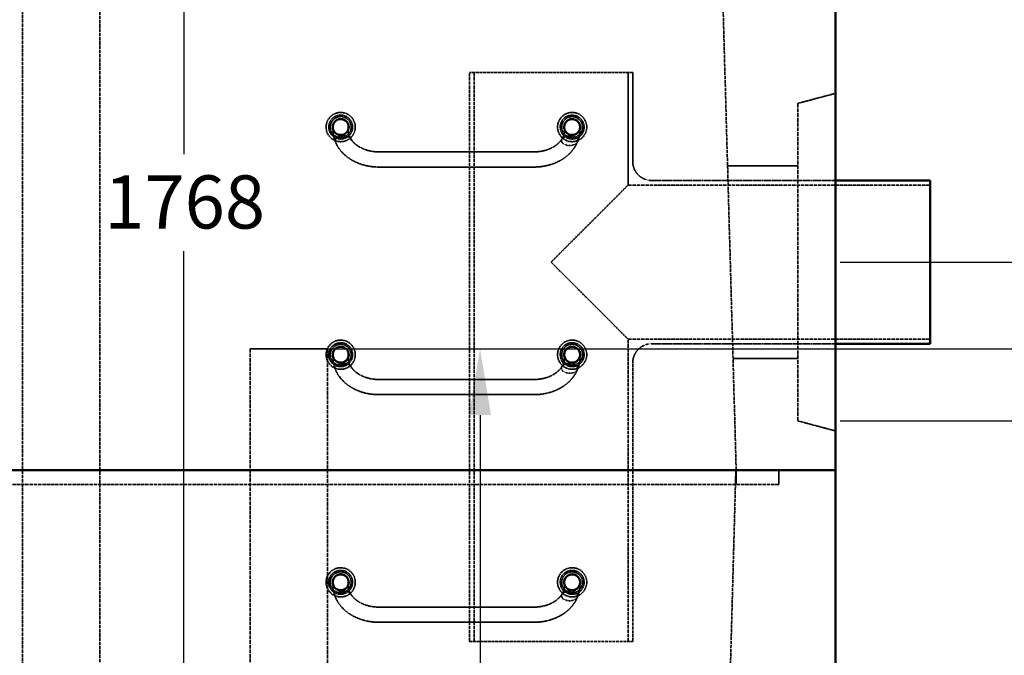
# Model space of a CAD drawing. Units: millimetres. Extents: x 536 to 14442, y 135 to 7503.
# Drawn here: x 8410 to 9709, y 1926 to 2764 of the extents above; entities that cross this region are included whole.
import ezdxf

# ---------------------------------------------------------------- set-up
doc = ezdxf.new("R2010")
doc.units = ezdxf.units.MM
doc.linetypes.add('DASHED', pattern=[0.2067, 0.1654, -0.0413])
for name, color, linetype, lineweight in [('Dimension (ANSI)', 5, 'Continuous', 25), ('Hidden (ANSI)', 7, 'DASHED', 35), ('Visible (ANSI)', 7, 'Continuous', 50)]:
    doc.layers.add(name, color=color, linetype=linetype, lineweight=lineweight)
doc.styles.add('LCG Note Text (ANSI)', font='calibri.ttf')
doc.dimstyles.new('LCG - mm (ANSI)', dxfattribs={"dimscale": 35, "dimtxt": 2, "dimasz": 2.5, "dimexe": 3.175, "dimexo": 1.6002, "dimgap": 0.8, "dimtad": 0, "dimtih": 1, "dimtoh": 1, "dimdec": 0, "dimrnd": 1e-08, "dimzin": 4, "dimdsep": 46, "dimtxsty": 'LCG Note Text (ANSI)', "dimcen": 0.09, "dimdle": 10, "dimclrd": 256, "dimclre": 256, "dimclrt": 256, "dimadec": 1, "dimazin": 1, "dimtfac": 1, "dimtofl": 0, "dimtmove": 0, "dimatfit": 3, "dimfxl": 1, "dimtolj": 1, "dimtzin": 4, "dimlwd": -1, "dimlwe": -1, "dimarcsym": 0})

# ---------------------------------------------------------------- blocks, each defined once
blk = doc.blocks.new('*D69')
at = {"layer": 'Defpoints', "color": 0, "transparency": 16777216}
for p in [(9486.2, 3372.1), (9436.2, 2444.1), (9858.3, 2444.1)]:
    blk.add_point(p, dxfattribs=at)
at = {"layer": 'Dimension (ANSI)', "transparency": 16777216}
for p, q in [((9542.2, 3372.1), (9969.4, 3372.1)), ((9858.3, 3284.6), (9858.3, 3003.4)), ((9858.3, 2531.6), (9858.3, 2875.7)), ((9492.2, 2444.1), (9969.4, 2444.1))]:
    blk.add_line(p, q, dxfattribs=at)
for points in [[(9843.7, 3284.6), (9872.9, 3284.6), (9858.3, 3372.1)], [(9843.7, 2531.6), (9872.9, 2531.6), (9858.3, 2444.1)]]:
    blk.add_solid(points, dxfattribs=at)
at = {"layer": 'Dimension (ANSI)', "transparency": 16777216, "insert": (9778.9, 2975.4), "char_height": 70, "attachment_point": 1, "style": 'LCG Note Text (ANSI)'}
blk.add_mtext('\\A1;928', dxfattribs=at)
blk = doc.blocks.new('*D79')
at = {"layer": 'Defpoints', "color": 0, "transparency": 16777216}
for p in [(8414, 3117.9), (8414, 1349.9), (8626.6, 1349.9)]:
    blk.add_point(p, dxfattribs=at)
at = {"layer": 'Dimension (ANSI)', "transparency": 16777216}
for p, q in [((8470, 3117.9), (8737.7, 3117.9)), ((8626.6, 3030.4), (8626.6, 2586.4)), ((8626.6, 1437.4), (8626.6, 2458.6)), ((8470, 1349.9), (8737.7, 1349.9))]:
    blk.add_line(p, q, dxfattribs=at)
for points in [[(8612, 3030.4), (8641.2, 3030.4), (8626.6, 3117.9)], [(8612, 1437.4), (8641.2, 1437.4), (8626.6, 1349.9)]]:
    blk.add_solid(points, dxfattribs=at)
at = {"layer": 'Dimension (ANSI)', "transparency": 16777216, "insert": (8521.8, 2558.4), "char_height": 70, "attachment_point": 1, "style": 'LCG Note Text (ANSI)'}
blk.add_mtext('\\A1;1768', dxfattribs=at)
blk = doc.blocks.new('*D83')
at = {"layer": 'Defpoints', "color": 0, "transparency": 16777216}
for p in [(8714, 2329.9), (8714, 1049.9), (9017.3, 1049.9)]:
    blk.add_point(p, dxfattribs=at)
at = {"layer": 'Dimension (ANSI)', "transparency": 16777216}
for p, q in [((8770, 2329.9), (9128.4, 2329.9)), ((9017.3, 2242.4), (9017.3, 1634.2)), ((9017.3, 1137.4), (9017.3, 1506.4)), ((8770, 1049.9), (9128.4, 1049.9))]:
    blk.add_line(p, q, dxfattribs=at)
for points in [[(9002.7, 2242.4), (9031.8, 2242.4), (9017.3, 2329.9)], [(9002.7, 1137.4), (9031.8, 1137.4), (9017.3, 1049.9)]]:
    blk.add_solid(points, dxfattribs=at)
at = {"layer": 'Dimension (ANSI)', "transparency": 16777216, "insert": (8912.1, 1606.2), "char_height": 70, "attachment_point": 1, "style": 'LCG Note Text (ANSI)'}
blk.add_mtext('\\A1;1280', dxfattribs=at)
blk = doc.blocks.new('*D88')
at = {"layer": 'Defpoints', "color": 0, "transparency": 16777216}
for p in [(8816, 2329.9), (9436.2, 2234.9), (9844.8, 2234.9)]:
    blk.add_point(p, dxfattribs=at)
at = {"layer": 'Dimension (ANSI)', "transparency": 16777216}
for p, q in [((9844.8, 2417.4), (9844.8, 2555.2)), ((9844.8, 2555.2), (9932.3, 2555.2)), ((8872, 2329.9), (9955.9, 2329.9)), ((9492.2, 2234.9), (9955.9, 2234.9)), ((9844.8, 2147.4), (9844.8, 2059.9))]:
    blk.add_line(p, q, dxfattribs=at)
for points in [[(9830.2, 2417.4), (9859.3, 2417.4), (9844.8, 2329.9)], [(9830.2, 2147.4), (9859.3, 2147.4), (9844.8, 2234.9)]]:
    blk.add_solid(points, dxfattribs=at)
at = {"layer": 'Dimension (ANSI)', "transparency": 16777216, "insert": (9960.3, 2591.1), "char_height": 70, "attachment_point": 1, "style": 'LCG Note Text (ANSI)'}
blk.add_mtext('\\A1;95', dxfattribs=at)

msp = doc.modelspace()

# ---------------------------------------------------------------- linework, layer by layer
at = {"layer": 'Hidden (ANSI)', "ltscale": 27.153839}
for p, q in [((8413.99, 3117.89), (8413.99, 1349.89)), ((8515.99, 1349.89), (8515.99, 3117.89))]:
    msp.add_line(p, q, dxfattribs=at)
at = {"layer": 'Hidden (ANSI)', "ltscale": 26.236422}
msp.add_line((9328.19, 3118.09), (9355.09, 2169.89), dxfattribs=at)
at = {"layer": 'Hidden (ANSI)', "ltscale": 23.362732}
for p, q in [((9218.64, 2694.09), (9003.44, 2694.09)), ((9003.44, 1944.09), (9218.64, 1944.09))]:
    msp.add_line(p, q, dxfattribs=at)
at = {"layer": 'Hidden (ANSI)', "ltscale": 25.917479}
for p, q in [((9003.44, 1944.09), (9003.44, 2694.09)), ((9009.54, 1944.09), (9009.54, 2694.09))]:
    msp.add_line(p, q, dxfattribs=at)
at = {"layer": 'Hidden (ANSI)', "ltscale": 8.081256}
msp.add_line((9212.54, 2545.59), (9212.54, 2694.09), dxfattribs=at)
at = {"layer": 'Hidden (ANSI)', "ltscale": 6.388797}
msp.add_line((9218.64, 2576.69), (9218.64, 2694.09), dxfattribs=at)
at = {"layer": 'Hidden (ANSI)', "ltscale": 2.815569}
for p, q in [((9436.19, 2653.28), (9486.19, 2666.59)), ((9436.19, 2234.89), (9486.19, 2221.59))]:
    msp.add_line(p, q, dxfattribs=at)
at = {"layer": 'Hidden (ANSI)', "ltscale": 30.281231}
msp.add_line((9436.19, 2234.89), (9436.19, 2653.28), dxfattribs=at)
at = {"layer": 'Hidden (ANSI)', "ltscale": 1.414817}
for p, q in [((8823.59, 2622.09), (8823.59, 2615.48)), ((8843.59, 2615.48), (8843.59, 2622.09)), ((9128.78, 2622.09), (9128.78, 2615.48)), ((9148.78, 2615.48), (9148.78, 2622.09)), ((8823.59, 2322.09), (8823.59, 2315.48)), ((8843.59, 2315.48), (8843.59, 2322.09)), ((9128.78, 2322.09), (9128.78, 2315.48)), ((9148.78, 2315.48), (9148.78, 2322.09)), ((8823.59, 2022.09), (8823.59, 2015.48)), ((8843.59, 2015.48), (8843.59, 2022.09)), ((9128.78, 2022.09), (9128.78, 2015.48)), ((9148.78, 2015.48), (9148.78, 2022.09))]:
    msp.add_line(p, q, dxfattribs=at)
at = {"layer": 'Hidden (ANSI)', "ltscale": 11.166385}
for p, q in [((8883.59, 2589.43), (9088.78, 2589.43)), ((8883.59, 2569.43), (9088.78, 2569.43)), ((8883.59, 2289.43), (9088.78, 2289.43)), ((8883.59, 2269.43), (9088.78, 2269.43)), ((8883.59, 1989.43), (9088.78, 1989.43)), ((8883.59, 1969.43), (9088.78, 1969.43))]:
    msp.add_line(p, q, dxfattribs=at)
at = {"layer": 'Hidden (ANSI)', "ltscale": 5.032754}
msp.add_line((9436.19, 2571.09), (9343.71, 2571.09), dxfattribs=at)
at = {"layer": 'Hidden (ANSI)', "ltscale": 10.550561}
for p, q in [((9111.04, 2444.09), (9212.54, 2545.59)), ((9212.54, 2342.59), (9111.04, 2444.09))]:
    msp.add_line(p, q, dxfattribs=at)
at = {"layer": 'Hidden (ANSI)', "ltscale": 27.541641}
for p, q in [((9212.54, 2545.59), (9611.04, 2545.59)), ((9212.54, 1944.09), (9212.54, 2342.59)), ((9212.54, 2342.59), (9611.04, 2342.59))]:
    msp.add_line(p, q, dxfattribs=at)
at = {"layer": 'Hidden (ANSI)', "ltscale": 13.199381}
for p, q in [((9243.64, 2551.69), (9486.19, 2551.69)), ((9243.64, 2336.49), (9486.19, 2336.49))]:
    msp.add_line(p, q, dxfattribs=at)
at = {"layer": 'Hidden (ANSI)', "ltscale": 29.488331}
for p, q in [((8713.99, 2329.89), (8713.99, 1049.89)), ((8815.99, 1049.89), (8815.99, 2329.89))]:
    msp.add_line(p, q, dxfattribs=at)
at = {"layer": 'Hidden (ANSI)', "ltscale": 5.55073}
msp.add_line((8815.99, 2329.89), (8713.99, 2329.89), dxfattribs=at)
at = {"layer": 'Hidden (ANSI)', "ltscale": 25.392218}
msp.add_line((9218.64, 1944.09), (9218.64, 2311.49), dxfattribs=at)
at = {"layer": 'Hidden (ANSI)', "ltscale": 4.640612}
msp.add_line((9436.19, 2317.09), (9350.91, 2317.09), dxfattribs=at)
at = {"layer": 'Hidden (ANSI)', "ltscale": 25.821363}
msp.add_line((9323.99, 1049.89), (9354.6, 2169.89), dxfattribs=at)
at = {"layer": 'Hidden (ANSI)', "ltscale": 1.033878}
for p, q in [((9354.6, 2169.89), (9354.6, 2150.89)), ((9355.09, 2169.89), (9355.09, 2150.89)), ((9411.19, 2169.89), (9411.19, 2150.89)), ((9411.19, 2169.89), (9411.19, 2150.89))]:
    msp.add_line(p, q, dxfattribs=at)
at = {"layer": 'Hidden (ANSI)', "ltscale": 27.344667}
msp.add_line((9411.19, 2150.89), (6245.99, 2150.89), dxfattribs=at)
msp.add_line((9411.19, 2150.89), (6245.99, 2150.89), dxfattribs=at)
at = {"layer": 'Hidden (ANSI)', "ltscale": 6.582059}
for centre in [(8833.59, 2622.09), (9138.78, 2622.09), (8833.59, 2322.09), (9138.78, 2322.09), (8833.59, 2022.09), (9138.78, 2022.09)]:
    msp.add_circle(centre, 19.25, dxfattribs=at)
at = {"layer": 'Hidden (ANSI)', "ltscale": 5.385303}
for centre in [(8833.59, 2622.09), (9138.78, 2622.09), (8833.59, 2322.09), (9138.78, 2322.09), (8833.59, 2022.09), (9138.78, 2022.09)]:
    msp.add_circle(centre, 15.75, dxfattribs=at)
at = {"layer": 'Hidden (ANSI)', "ltscale": 4.701442}
for centre in [(8833.59, 2622.09), (9138.78, 2622.09), (8833.59, 2322.09), (9138.78, 2322.09), (8833.59, 2022.09), (9138.78, 2022.09)]:
    msp.add_circle(centre, 13.75, dxfattribs=at)
at = {"layer": 'Hidden (ANSI)', "ltscale": 3.761134}
for centre in [(8833.59, 2622.09), (9138.78, 2622.09), (8833.59, 2322.09), (9138.78, 2322.09), (8833.59, 2022.09), (9138.78, 2022.09)]:
    msp.add_circle(centre, 11, dxfattribs=at)
at = {"layer": 'Hidden (ANSI)', "ltscale": 3.419203}
for centre in [(8833.59, 2622.09), (9138.78, 2622.09), (8833.59, 2322.09), (9138.78, 2322.09), (8833.59, 2022.09), (9138.78, 2022.09)]:
    msp.add_circle(centre, 10, dxfattribs=at)
at = {"layer": 'Hidden (ANSI)', "ltscale": 2.136965}
for centre, start, end in [((9243.64, 2576.69), 180, 270), ((9243.64, 2311.49), 90, 180)]:
    msp.add_arc(centre, 25, start, end, dxfattribs=at)
at = {"layer": 'Hidden (ANSI)', "ltscale": 0.958854}
for points in [[(8826.58, 2602.6), (8824.71, 2606.99), (8823.59, 2611.27), (8823.59, 2615.48)], [(8826.58, 2302.6), (8824.71, 2306.99), (8823.59, 2311.27), (8823.59, 2315.48)], [(8826.58, 2002.6), (8824.71, 2006.99), (8823.59, 2011.27), (8823.59, 2015.48)]]:
    msp.add_open_spline(points, degree=3, dxfattribs=at)
at = {"layer": 'Hidden (ANSI)', "ltscale": 0.879592}
for points, knots in [([(8826.24, 2604.23), (8826.24, 2604.62), (8826.3, 2605.04), (8826.57, 2605.88), (8826.77, 2606.28), (8827.25, 2607.01), (8827.58, 2607.4), (8828.34, 2608.11), (8828.79, 2608.44), (8829.7, 2609.01), (8830.24, 2609.3), (8831.42, 2609.78), (8832.05, 2609.99), (8833.27, 2610.3), (8833.97, 2610.44), (8835.4, 2610.61), (8836.14, 2610.65), (8836.8, 2610.65)], [0, 0, 0, 0, 0.1821006, 0.1821006, 0.3642012, 0.3642012, 0.550585, 0.550585, 0.7369688, 0.7369688, 0.9297843, 0.9297843, 1.1225998, 1.1225998, 1.3233462, 1.3233462, 1.5240926, 1.5240926, 1.5240926, 1.5240926]), ([(9135.57, 2610.65), (9136.24, 2610.65), (9136.97, 2610.61), (9138.41, 2610.44), (9139.11, 2610.3), (9140.33, 2609.99), (9140.95, 2609.78), (9142.13, 2609.3), (9142.68, 2609.01), (9143.59, 2608.44), (9144.03, 2608.11), (9144.8, 2607.4), (9145.12, 2607.01), (9145.6, 2606.28), (9145.81, 2605.88), (9146.07, 2605.04), (9146.13, 2604.62), (9146.13, 2604.23)], [4.6133389, 4.6133389, 4.6133389, 4.6133389, 4.8140853, 4.8140853, 5.0148317, 5.0148317, 5.2076472, 5.2076472, 5.4004627, 5.4004627, 5.5868465, 5.5868465, 5.7732303, 5.7732303, 5.9553309, 5.9553309, 6.1374315, 6.1374315, 6.1374315, 6.1374315]), ([(9146.13, 2604.23), (9146.13, 2603.84), (9146.07, 2603.41), (9145.81, 2602.58), (9145.6, 2602.17), (9145.12, 2601.44), (9144.8, 2601.06), (9144.03, 2600.34), (9143.59, 2600.01), (9142.68, 2599.44), (9142.13, 2599.16), (9140.95, 2598.67), (9140.33, 2598.46), (9139.11, 2598.15), (9138.41, 2598.01), (9136.97, 2597.84), (9136.24, 2597.8), (9135.57, 2597.8)], [0, 0, 0, 0, 0.1821006, 0.1821006, 0.3642012, 0.3642012, 0.550585, 0.550585, 0.7369688, 0.7369688, 0.9297843, 0.9297843, 1.1225998, 1.1225998, 1.3233462, 1.3233462, 1.5240926, 1.5240926, 1.5240926, 1.5240926]), ([(8826.24, 2304.23), (8826.24, 2304.62), (8826.3, 2305.04), (8826.57, 2305.88), (8826.77, 2306.28), (8827.25, 2307.01), (8827.58, 2307.4), (8828.34, 2308.11), (8828.79, 2308.44), (8829.7, 2309.01), (8830.24, 2309.3), (8831.42, 2309.78), (8832.05, 2309.99), (8833.27, 2310.3), (8833.97, 2310.44), (8835.4, 2310.61), (8836.14, 2310.65), (8836.8, 2310.65)], [0, 0, 0, 0, 0.1821006, 0.1821006, 0.3642012, 0.3642012, 0.550585, 0.550585, 0.7369688, 0.7369688, 0.9297843, 0.9297843, 1.1225998, 1.1225998, 1.3233462, 1.3233462, 1.5240926, 1.5240926, 1.5240926, 1.5240926]), ([(9135.57, 2310.65), (9136.24, 2310.65), (9136.97, 2310.61), (9138.41, 2310.44), (9139.11, 2310.3), (9140.33, 2309.99), (9140.95, 2309.78), (9142.13, 2309.3), (9142.68, 2309.01), (9143.59, 2308.44), (9144.03, 2308.11), (9144.8, 2307.4), (9145.12, 2307.01), (9145.6, 2306.28), (9145.81, 2305.88), (9146.07, 2305.04), (9146.13, 2304.62), (9146.13, 2304.23)], [4.6133389, 4.6133389, 4.6133389, 4.6133389, 4.8140853, 4.8140853, 5.0148317, 5.0148317, 5.2076472, 5.2076472, 5.4004627, 5.4004627, 5.5868465, 5.5868465, 5.7732303, 5.7732303, 5.9553309, 5.9553309, 6.1374315, 6.1374315, 6.1374315, 6.1374315]), ([(9146.13, 2304.23), (9146.13, 2303.84), (9146.07, 2303.41), (9145.81, 2302.58), (9145.6, 2302.17), (9145.12, 2301.44), (9144.8, 2301.06), (9144.03, 2300.34), (9143.59, 2300.01), (9142.68, 2299.44), (9142.13, 2299.16), (9140.95, 2298.67), (9140.33, 2298.46), (9139.11, 2298.15), (9138.41, 2298.01), (9136.97, 2297.84), (9136.24, 2297.8), (9135.57, 2297.8)], [0, 0, 0, 0, 0.1821006, 0.1821006, 0.3642012, 0.3642012, 0.550585, 0.550585, 0.7369688, 0.7369688, 0.9297843, 0.9297843, 1.1225998, 1.1225998, 1.3233462, 1.3233462, 1.5240926, 1.5240926, 1.5240926, 1.5240926]), ([(8826.24, 2004.23), (8826.24, 2004.62), (8826.3, 2005.04), (8826.57, 2005.88), (8826.77, 2006.28), (8827.25, 2007.01), (8827.58, 2007.4), (8828.34, 2008.11), (8828.79, 2008.44), (8829.7, 2009.01), (8830.24, 2009.3), (8831.42, 2009.78), (8832.05, 2009.99), (8833.27, 2010.3), (8833.97, 2010.44), (8835.4, 2010.61), (8836.14, 2010.65), (8836.8, 2010.65)], [0, 0, 0, 0, 0.1821006, 0.1821006, 0.3642012, 0.3642012, 0.550585, 0.550585, 0.7369688, 0.7369688, 0.9297843, 0.9297843, 1.1225998, 1.1225998, 1.3233462, 1.3233462, 1.5240926, 1.5240926, 1.5240926, 1.5240926]), ([(9135.57, 2010.65), (9136.24, 2010.65), (9136.97, 2010.61), (9138.41, 2010.44), (9139.11, 2010.3), (9140.33, 2009.99), (9140.95, 2009.78), (9142.13, 2009.3), (9142.68, 2009.01), (9143.59, 2008.44), (9144.03, 2008.11), (9144.8, 2007.4), (9145.12, 2007.01), (9145.6, 2006.28), (9145.81, 2005.88), (9146.07, 2005.04), (9146.13, 2004.62), (9146.13, 2004.23)], [4.6133389, 4.6133389, 4.6133389, 4.6133389, 4.8140853, 4.8140853, 5.0148317, 5.0148317, 5.2076472, 5.2076472, 5.4004627, 5.4004627, 5.5868465, 5.5868465, 5.7732303, 5.7732303, 5.9553309, 5.9553309, 6.1374315, 6.1374315, 6.1374315, 6.1374315]), ([(9146.13, 2004.23), (9146.13, 2003.84), (9146.07, 2003.41), (9145.81, 2002.58), (9145.6, 2002.17), (9145.12, 2001.44), (9144.8, 2001.06), (9144.03, 2000.34), (9143.59, 2000.01), (9142.68, 1999.44), (9142.13, 1999.16), (9140.95, 1998.67), (9140.33, 1998.46), (9139.11, 1998.15), (9138.41, 1998.01), (9136.97, 1997.84), (9136.24, 1997.8), (9135.57, 1997.8)], [0, 0, 0, 0, 0.1821006, 0.1821006, 0.3642012, 0.3642012, 0.550585, 0.550585, 0.7369688, 0.7369688, 0.9297843, 0.9297843, 1.1225998, 1.1225998, 1.3233462, 1.3233462, 1.5240926, 1.5240926, 1.5240926, 1.5240926])]:
    msp.add_open_spline(points, degree=3, knots=knots, dxfattribs=at)
at = {"layer": 'Hidden (ANSI)', "ltscale": 0.891442}
for points, knots in [([(8836.8, 2610.65), (8837.48, 2610.65), (8838.22, 2610.61), (8839.68, 2610.44), (8840.39, 2610.3), (8841.64, 2609.98), (8842.3, 2609.77), (8843.52, 2609.28), (8844.1, 2608.99), (8845.04, 2608.42), (8845.5, 2608.08), (8846.31, 2607.36), (8846.65, 2606.97), (8847.14, 2606.25), (8847.35, 2605.85), (8847.62, 2605.03), (8847.69, 2604.61), (8847.69, 2604.23)], [1.5240926, 1.5240926, 1.5240926, 1.5240926, 1.7275944, 1.7275944, 1.9310962, 1.9310962, 2.1305208, 2.1305208, 2.3299455, 2.3299455, 2.5197385, 2.5197385, 2.7095315, 2.7095315, 2.8891236, 2.8891236, 3.0687158, 3.0687158, 3.0687158, 3.0687158]), ([(9124.69, 2604.23), (9124.69, 2604.61), (9124.75, 2605.03), (9125.02, 2605.85), (9125.23, 2606.25), (9125.73, 2606.97), (9126.07, 2607.36), (9126.87, 2608.08), (9127.34, 2608.42), (9128.28, 2608.99), (9128.85, 2609.28), (9130.08, 2609.77), (9130.73, 2609.98), (9131.98, 2610.3), (9132.7, 2610.44), (9134.15, 2610.61), (9134.89, 2610.65), (9135.57, 2610.65)], [3.0687158, 3.0687158, 3.0687158, 3.0687158, 3.2483079, 3.2483079, 3.4279, 3.4279, 3.617693, 3.617693, 3.807486, 3.807486, 4.0069107, 4.0069107, 4.2063354, 4.2063354, 4.4098371, 4.4098371, 4.6133389, 4.6133389, 4.6133389, 4.6133389]), ([(9135.57, 2597.8), (9134.89, 2597.8), (9134.15, 2597.84), (9132.7, 2598.02), (9131.98, 2598.15), (9130.73, 2598.47), (9130.08, 2598.68), (9128.85, 2599.18), (9128.28, 2599.46), (9127.34, 2600.04), (9126.87, 2600.37), (9126.07, 2601.09), (9125.73, 2601.48), (9125.23, 2602.2), (9125.02, 2602.6), (9124.75, 2603.42), (9124.69, 2603.84), (9124.69, 2604.23)], [1.5240926, 1.5240926, 1.5240926, 1.5240926, 1.7275944, 1.7275944, 1.9310962, 1.9310962, 2.1305208, 2.1305208, 2.3299455, 2.3299455, 2.5197385, 2.5197385, 2.7095315, 2.7095315, 2.8891236, 2.8891236, 3.0687158, 3.0687158, 3.0687158, 3.0687158]), ([(8836.8, 2310.65), (8837.48, 2310.65), (8838.22, 2310.61), (8839.68, 2310.44), (8840.39, 2310.3), (8841.64, 2309.98), (8842.3, 2309.77), (8843.52, 2309.28), (8844.1, 2308.99), (8845.04, 2308.42), (8845.5, 2308.08), (8846.31, 2307.36), (8846.65, 2306.97), (8847.14, 2306.25), (8847.35, 2305.85), (8847.62, 2305.03), (8847.69, 2304.61), (8847.69, 2304.23)], [1.5240926, 1.5240926, 1.5240926, 1.5240926, 1.7275944, 1.7275944, 1.9310962, 1.9310962, 2.1305208, 2.1305208, 2.3299455, 2.3299455, 2.5197385, 2.5197385, 2.7095315, 2.7095315, 2.8891236, 2.8891236, 3.0687158, 3.0687158, 3.0687158, 3.0687158]), ([(9124.69, 2304.23), (9124.69, 2304.61), (9124.75, 2305.03), (9125.02, 2305.85), (9125.23, 2306.25), (9125.73, 2306.97), (9126.07, 2307.36), (9126.87, 2308.08), (9127.34, 2308.42), (9128.28, 2308.99), (9128.85, 2309.28), (9130.08, 2309.77), (9130.73, 2309.98), (9131.98, 2310.3), (9132.7, 2310.44), (9134.15, 2310.61), (9134.89, 2310.65), (9135.57, 2310.65)], [3.0687158, 3.0687158, 3.0687158, 3.0687158, 3.2483079, 3.2483079, 3.4279, 3.4279, 3.617693, 3.617693, 3.807486, 3.807486, 4.0069107, 4.0069107, 4.2063354, 4.2063354, 4.4098371, 4.4098371, 4.6133389, 4.6133389, 4.6133389, 4.6133389]), ([(9135.57, 2297.8), (9134.89, 2297.8), (9134.15, 2297.84), (9132.7, 2298.02), (9131.98, 2298.15), (9130.73, 2298.47), (9130.08, 2298.68), (9128.85, 2299.18), (9128.28, 2299.46), (9127.34, 2300.04), (9126.87, 2300.37), (9126.07, 2301.09), (9125.73, 2301.48), (9125.23, 2302.2), (9125.02, 2302.6), (9124.75, 2303.42), (9124.69, 2303.84), (9124.69, 2304.23)], [1.5240926, 1.5240926, 1.5240926, 1.5240926, 1.7275944, 1.7275944, 1.9310962, 1.9310962, 2.1305208, 2.1305208, 2.3299455, 2.3299455, 2.5197385, 2.5197385, 2.7095315, 2.7095315, 2.8891236, 2.8891236, 3.0687158, 3.0687158, 3.0687158, 3.0687158]), ([(8836.8, 2010.65), (8837.48, 2010.65), (8838.22, 2010.61), (8839.68, 2010.44), (8840.39, 2010.3), (8841.64, 2009.98), (8842.3, 2009.77), (8843.52, 2009.28), (8844.1, 2008.99), (8845.04, 2008.42), (8845.5, 2008.08), (8846.31, 2007.36), (8846.65, 2006.97), (8847.14, 2006.25), (8847.35, 2005.85), (8847.62, 2005.03), (8847.69, 2004.61), (8847.69, 2004.23)], [1.5240926, 1.5240926, 1.5240926, 1.5240926, 1.7275944, 1.7275944, 1.9310962, 1.9310962, 2.1305208, 2.1305208, 2.3299455, 2.3299455, 2.5197385, 2.5197385, 2.7095315, 2.7095315, 2.8891236, 2.8891236, 3.0687158, 3.0687158, 3.0687158, 3.0687158]), ([(9124.69, 2004.23), (9124.69, 2004.61), (9124.75, 2005.03), (9125.02, 2005.85), (9125.23, 2006.25), (9125.73, 2006.97), (9126.07, 2007.36), (9126.87, 2008.08), (9127.34, 2008.42), (9128.28, 2008.99), (9128.85, 2009.28), (9130.08, 2009.77), (9130.73, 2009.98), (9131.98, 2010.3), (9132.7, 2010.44), (9134.15, 2010.61), (9134.89, 2010.65), (9135.57, 2010.65)], [3.0687158, 3.0687158, 3.0687158, 3.0687158, 3.2483079, 3.2483079, 3.4279, 3.4279, 3.617693, 3.617693, 3.807486, 3.807486, 4.0069107, 4.0069107, 4.2063354, 4.2063354, 4.4098371, 4.4098371, 4.6133389, 4.6133389, 4.6133389, 4.6133389]), ([(9135.57, 1997.8), (9134.89, 1997.8), (9134.15, 1997.84), (9132.7, 1998.02), (9131.98, 1998.15), (9130.73, 1998.47), (9130.08, 1998.68), (9128.85, 1999.18), (9128.28, 1999.46), (9127.34, 2000.04), (9126.87, 2000.37), (9126.07, 2001.09), (9125.73, 2001.48), (9125.23, 2002.2), (9125.02, 2002.6), (9124.75, 2003.42), (9124.69, 2003.84), (9124.69, 2004.23)], [1.5240926, 1.5240926, 1.5240926, 1.5240926, 1.7275944, 1.7275944, 1.9310962, 1.9310962, 2.1305208, 2.1305208, 2.3299455, 2.3299455, 2.5197385, 2.5197385, 2.7095315, 2.7095315, 2.8891236, 2.8891236, 3.0687158, 3.0687158, 3.0687158, 3.0687158])]:
    msp.add_open_spline(points, degree=3, knots=knots, dxfattribs=at)
at = {"layer": 'Hidden (ANSI)', "ltscale": 1.047841}
for points in [[(8843.59, 2615.48), (8843.59, 2615.28), (8843.63, 2614.77), (8843.94, 2613.32), (8844.23, 2612.35), (8845.22, 2609.79), (8846.04, 2608.08), (8847.09, 2606.31)], [(8843.59, 2315.48), (8843.59, 2315.28), (8843.63, 2314.77), (8843.94, 2313.32), (8844.23, 2312.35), (8845.22, 2309.79), (8846.04, 2308.08), (8847.09, 2306.31)], [(8843.59, 2015.48), (8843.59, 2015.28), (8843.63, 2014.77), (8843.94, 2013.32), (8844.23, 2012.35), (8845.22, 2009.79), (8846.04, 2008.08), (8847.09, 2006.31)]]:
    msp.add_open_spline(points, degree=3, knots=[0, 0, 0, 0, 0.5533142, 0.5533142, 1.1365472, 1.1365472, 1.9194269, 1.9194269, 1.9194269, 1.9194269], dxfattribs=at)
at = {"layer": 'Hidden (ANSI)', "ltscale": 1.04783}
for points in [[(9125.29, 2606.31), (9126.59, 2608.51), (9127.55, 2610.64), (9128.35, 2613.03), (9128.52, 2613.67), (9128.75, 2614.83), (9128.78, 2615.29), (9128.78, 2615.48)], [(9125.29, 2306.31), (9126.59, 2308.51), (9127.55, 2310.64), (9128.35, 2313.03), (9128.52, 2313.67), (9128.75, 2314.83), (9128.78, 2315.29), (9128.78, 2315.48)], [(9125.29, 2006.31), (9126.59, 2008.51), (9127.55, 2010.64), (9128.35, 2013.03), (9128.52, 2013.67), (9128.75, 2014.83), (9128.78, 2015.29), (9128.78, 2015.48)]]:
    msp.add_open_spline(points, degree=3, knots=[0, 0, 0, 0, 0.9762628, 0.9762628, 1.3971892, 1.3971892, 1.9179505, 1.9179505, 1.9179505, 1.9179505], dxfattribs=at)
at = {"layer": 'Hidden (ANSI)', "ltscale": 0.958837}
for points in [[(9148.78, 2615.48), (9148.78, 2612.13), (9148.06, 2608.76), (9146.53, 2604.42), (9146.18, 2603.51), (9145.79, 2602.6)], [(9148.78, 2315.48), (9148.78, 2312.13), (9148.06, 2308.76), (9146.53, 2304.42), (9146.18, 2303.51), (9145.79, 2302.6)], [(9148.78, 2015.48), (9148.78, 2012.13), (9148.06, 2008.76), (9146.53, 2004.42), (9146.18, 2003.51), (9145.79, 2002.6)]]:
    msp.add_open_spline(points, degree=3, knots=[0, 0, 0, 0, 1.3947598, 1.3947598, 1.7576629, 1.7576629, 1.7576629, 1.7576629], dxfattribs=at)
at = {"layer": 'Hidden (ANSI)', "ltscale": 0.006729}
for points in [[(8826.58, 2602.6), (8826.57, 2602.63), (8826.56, 2602.65), (8826.55, 2602.68)], [(8826.58, 2302.6), (8826.57, 2302.63), (8826.56, 2302.65), (8826.55, 2302.68)], [(8826.58, 2002.6), (8826.57, 2002.63), (8826.56, 2002.65), (8826.55, 2002.68)]]:
    msp.add_open_spline(points, degree=3, dxfattribs=at)
at = {"layer": 'Hidden (ANSI)', "ltscale": 4.052027}
for points, knots in [([(8826.55, 2602.68), (8828.19, 2598.61), (8830.48, 2594.78), (8836.1, 2587.82), (8839.43, 2584.69), (8846.86, 2579.25), (8850.96, 2576.94), (8859.69, 2573.22), (8864.31, 2571.8), (8873.82, 2569.91), (8878.71, 2569.43), (8883.59, 2569.43)], [3.441396, 3.441396, 3.441396, 3.441396, 3.6955946, 3.6955946, 3.9497932, 3.9497932, 4.2039918, 4.2039918, 4.4581904, 4.4581904, 4.712389, 4.712389, 4.712389, 4.712389]), ([(9088.78, 2569.43), (9093.67, 2569.43), (9098.55, 2569.91), (9108.06, 2571.8), (9112.69, 2573.22), (9121.41, 2576.94), (9125.51, 2579.25), (9132.95, 2584.69), (9136.27, 2587.82), (9141.9, 2594.78), (9144.19, 2598.61), (9145.83, 2602.68)], [4.712389, 4.712389, 4.712389, 4.712389, 4.9665876, 4.9665876, 5.2207862, 5.2207862, 5.4749848, 5.4749848, 5.7291833, 5.7291833, 5.9833819, 5.9833819, 5.9833819, 5.9833819]), ([(8826.55, 2302.68), (8828.19, 2298.61), (8830.48, 2294.78), (8836.1, 2287.82), (8839.43, 2284.69), (8846.86, 2279.25), (8850.96, 2276.94), (8859.69, 2273.22), (8864.31, 2271.8), (8873.82, 2269.91), (8878.71, 2269.43), (8883.59, 2269.43)], [3.441396, 3.441396, 3.441396, 3.441396, 3.6955946, 3.6955946, 3.9497932, 3.9497932, 4.2039918, 4.2039918, 4.4581904, 4.4581904, 4.712389, 4.712389, 4.712389, 4.712389]), ([(9088.78, 2269.43), (9093.67, 2269.43), (9098.55, 2269.91), (9108.06, 2271.8), (9112.69, 2273.22), (9121.41, 2276.94), (9125.51, 2279.25), (9132.95, 2284.69), (9136.27, 2287.82), (9141.9, 2294.78), (9144.19, 2298.61), (9145.83, 2302.68)], [4.712389, 4.712389, 4.712389, 4.712389, 4.9665876, 4.9665876, 5.2207862, 5.2207862, 5.4749848, 5.4749848, 5.7291833, 5.7291833, 5.9833819, 5.9833819, 5.9833819, 5.9833819]), ([(8826.55, 2002.68), (8828.19, 1998.61), (8830.48, 1994.78), (8836.1, 1987.82), (8839.43, 1984.69), (8846.86, 1979.25), (8850.96, 1976.94), (8859.69, 1973.22), (8864.31, 1971.8), (8873.82, 1969.91), (8878.71, 1969.43), (8883.59, 1969.43)], [3.441396, 3.441396, 3.441396, 3.441396, 3.6955946, 3.6955946, 3.9497932, 3.9497932, 4.2039918, 4.2039918, 4.4581904, 4.4581904, 4.712389, 4.712389, 4.712389, 4.712389]), ([(9088.78, 1969.43), (9093.67, 1969.43), (9098.55, 1969.91), (9108.06, 1971.8), (9112.69, 1973.22), (9121.41, 1976.94), (9125.51, 1979.25), (9132.95, 1984.69), (9136.27, 1987.82), (9141.9, 1994.78), (9144.19, 1998.61), (9145.83, 2002.68)], [4.712389, 4.712389, 4.712389, 4.712389, 4.9665876, 4.9665876, 5.2207862, 5.2207862, 5.4749848, 5.4749848, 5.7291833, 5.7291833, 5.9833819, 5.9833819, 5.9833819, 5.9833819])]:
    msp.add_open_spline(points, degree=3, knots=knots, dxfattribs=at)
at = {"layer": 'Hidden (ANSI)', "ltscale": 2.555927}
for points, knots in [([(8847.02, 2606.43), (8848.18, 2604.58), (8849.66, 2602.77), (8853.22, 2599.35), (8855.3, 2597.75), (8859.98, 2594.89), (8862.58, 2593.63), (8868.15, 2591.58), (8871.12, 2590.78), (8877.26, 2589.71), (8880.43, 2589.43), (8883.59, 2589.43)], [3.5908197, 3.5908197, 3.5908197, 3.5908197, 3.8151336, 3.8151336, 4.0394474, 4.0394474, 4.2637613, 4.2637613, 4.4880751, 4.4880751, 4.712389, 4.712389, 4.712389, 4.712389]), ([(9088.78, 2589.43), (9091.95, 2589.43), (9095.11, 2589.71), (9101.25, 2590.78), (9104.22, 2591.58), (9109.8, 2593.63), (9112.4, 2594.89), (9117.08, 2597.75), (9119.16, 2599.35), (9122.72, 2602.77), (9124.19, 2604.58), (9125.36, 2606.43)], [4.712389, 4.712389, 4.712389, 4.712389, 4.9367028, 4.9367028, 5.1610167, 5.1610167, 5.3853305, 5.3853305, 5.6096444, 5.6096444, 5.8339582, 5.8339582, 5.8339582, 5.8339582]), ([(8847.02, 2306.43), (8848.18, 2304.58), (8849.66, 2302.77), (8853.22, 2299.35), (8855.3, 2297.75), (8859.98, 2294.89), (8862.58, 2293.63), (8868.15, 2291.58), (8871.12, 2290.78), (8877.26, 2289.71), (8880.43, 2289.43), (8883.59, 2289.43)], [3.5908197, 3.5908197, 3.5908197, 3.5908197, 3.8151336, 3.8151336, 4.0394474, 4.0394474, 4.2637613, 4.2637613, 4.4880751, 4.4880751, 4.712389, 4.712389, 4.712389, 4.712389]), ([(9088.78, 2289.43), (9091.95, 2289.43), (9095.11, 2289.71), (9101.25, 2290.78), (9104.22, 2291.58), (9109.8, 2293.63), (9112.4, 2294.89), (9117.08, 2297.75), (9119.16, 2299.35), (9122.72, 2302.77), (9124.19, 2304.58), (9125.36, 2306.43)], [4.712389, 4.712389, 4.712389, 4.712389, 4.9367028, 4.9367028, 5.1610167, 5.1610167, 5.3853305, 5.3853305, 5.6096444, 5.6096444, 5.8339582, 5.8339582, 5.8339582, 5.8339582]), ([(8847.02, 2006.43), (8848.18, 2004.58), (8849.66, 2002.77), (8853.22, 1999.35), (8855.3, 1997.75), (8859.98, 1994.89), (8862.58, 1993.63), (8868.15, 1991.58), (8871.12, 1990.78), (8877.26, 1989.71), (8880.43, 1989.43), (8883.59, 1989.43)], [3.5908197, 3.5908197, 3.5908197, 3.5908197, 3.8151336, 3.8151336, 4.0394474, 4.0394474, 4.2637613, 4.2637613, 4.4880751, 4.4880751, 4.712389, 4.712389, 4.712389, 4.712389]), ([(9088.78, 1989.43), (9091.95, 1989.43), (9095.11, 1989.71), (9101.25, 1990.78), (9104.22, 1991.58), (9109.8, 1993.63), (9112.4, 1994.89), (9117.08, 1997.75), (9119.16, 1999.35), (9122.72, 2002.77), (9124.19, 2004.58), (9125.36, 2006.43)], [4.712389, 4.712389, 4.712389, 4.712389, 4.9367028, 4.9367028, 5.1610167, 5.1610167, 5.3853305, 5.3853305, 5.6096444, 5.6096444, 5.8339582, 5.8339582, 5.8339582, 5.8339582])]:
    msp.add_open_spline(points, degree=3, knots=knots, dxfattribs=at)
at = {"layer": 'Visible (ANSI)'}
for p, q in [((9486.19, 2169.89), (9486.19, 3372.09)), ((9486.19, 2551.69), (9611.04, 2551.69)), ((9611.04, 2336.49), (9611.04, 2551.69)), ((9486.19, 2336.49), (9611.04, 2336.49)), ((6170.99, 2169.89), (9486.19, 2169.89)), ((9486.19, 2169.89), (6170.99, 2169.89)), ((9486.19, 2169.89), (9486.19, 897.89))]:
    msp.add_line(p, q, dxfattribs=at)

# ---------------------------------------------------------------- dimensions: what is measured, and where the dimension line sits
at = {"layer": 'Dimension (ANSI)'}
for base, p1, p2, angle, picture, middle in [((9858.29, 2444.09), (9486.19, 3372.09), (9436.19, 2444.09), 270, '*D69', (9858.29, 2939.59)), ((8626.61, 1349.89), (8413.99, 3117.89), (8413.99, 1349.89), 90, '*D79', (8626.61, 2522.49)), ((9844.75, 2234.89), (8815.99, 2329.89), (9436.19, 2234.89), 90, '*D88', (10010.71, 2555.22)), ((9017.25, 1049.89), (8713.99, 2329.89), (8713.99, 1049.89), 90, '*D83', (9017.25, 1570.3))]:
    dim = msp.add_linear_dim(base=base, p1=p1, p2=p2, angle=angle, dimstyle='LCG - mm (ANSI)', override={"dimgap": 0.8, "dimdec": 0, "dimtol": 0, "dimlim": 0, "dimtp": 0, "dimtm": 0, "dimtdec": 2, "dimatfit": 1}, dxfattribs=at)
    dim.commit()
    dim.dimension.update_dxf_attribs({"geometry": picture, "text_midpoint": middle, "dimtype": 160})

doc.saveas('drawing.dxf')
